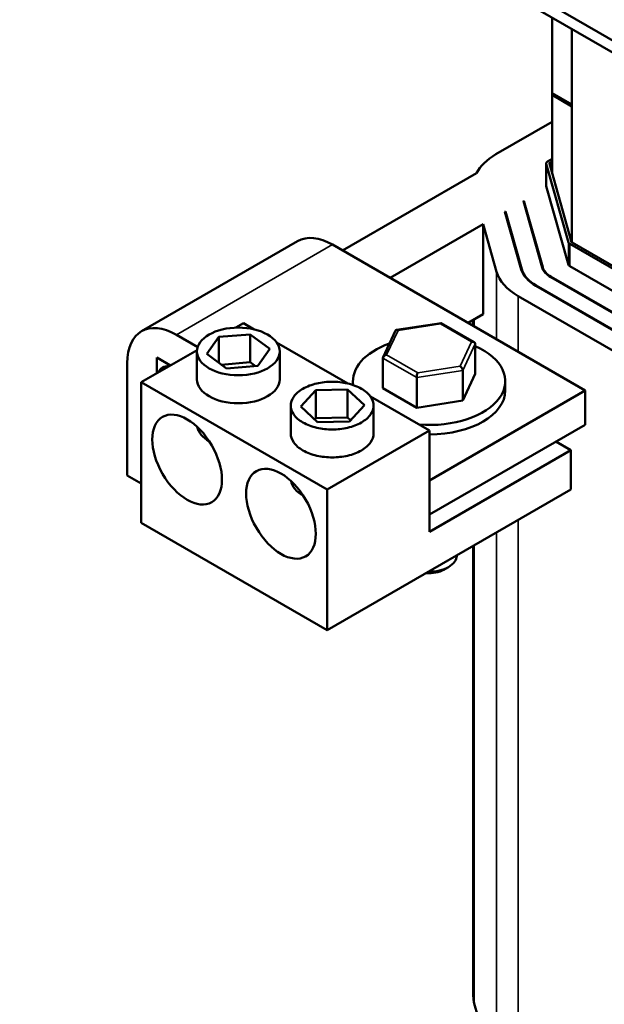
# Model space of a CAD drawing. Units: inches. Extents: x 2 to 86, y 1 to 67.
# Drawn here: x 61 to 66.3, y 43.2 to 52.1 of the extents above; entities that cross this region are included whole.
import ezdxf

# ---------------------------------------------------------------- set-up
doc = ezdxf.new("R2010")
doc.units = ezdxf.units.IN
doc.header["$LTSCALE"] = 4
doc.header["$MEASUREMENT"] = 0
for name, color, linetype, lineweight in [('Symbol (ANSI)', 7, 'Continuous', 25), ('Visible (ANSI)', 7, 'Continuous', 50), ('Visible Narrow (ANSI)', 7, 'Continuous', 35)]:
    doc.layers.add(name, color=color, linetype=linetype, lineweight=lineweight)
doc.styles.add('Note Text (ANSI)', font='tahoma.ttf')
doc.dimstyles.new('Default (ANSI)$7', dxfattribs={"dimscale": 4, "dimtxt": 0.12, "dimasz": 0.098425, "dimexe": 0.125, "dimexo": 0.0625, "dimgap": 0.031496, "dimtad": 0, "dimtih": 1, "dimtoh": 1, "dimzin": 0, "dimdsep": 46, "dimtxsty": 'Note Text (ANSI)', "dimcen": 0.09, "dimdle": 0.393701, "dimclrd": 256, "dimclre": 256, "dimclrt": 256, "dimadec": 0, "dimazin": 1, "dimtfac": 1, "dimtofl": 0, "dimtmove": 0, "dimatfit": 3, "dimfxl": 1, "dimtolj": 1, "dimtzin": 4, "dimlwd": -1, "dimlwe": -1, "dimarcsym": 0})

msp = doc.modelspace()

# ---------------------------------------------------------------- linework, layer by layer
at = {"layer": 'Visible (ANSI)'}
for p, q in [((69.1632, 50.3406), (64.1679, 53.2246)), ((69.1632, 50.2312), (64.0301, 53.1948)), ((65.8536, 52.142), (65.8536, 51.4571)), ((66.0322, 50.1039), (66.0322, 52.0389)), ((65.8536, 51.4571), (66.0322, 51.354)), ((66.0322, 51.354), (65.8536, 51.4571)), ((65.8536, 51.4408), (65.8536, 51.4571)), ((66.0322, 51.3376), (65.8536, 51.4408)), ((65.8536, 50.7315), (65.8536, 51.4408)), ((65.8536, 51.4408), (66.0322, 51.3376)), ((65.3441, 50.9025), (65.8536, 51.1966)), ((65.7998, 50.6163), (65.7998, 50.8204)), ((66.0018, 50.1039), (65.8003, 50.8167)), ((65.8115, 50.8368), (65.8536, 50.8611)), ((66.0302, 50.1066), (65.8287, 50.8194)), ((65.8318, 50.825), (65.8536, 50.8375)), ((63.9533, 50.0304), (65.1679, 50.7317)), ((65.8003, 50.6126), (66.0018, 49.8998)), ((65.5928, 50.4791), (65.5972, 50.4816)), ((65.5928, 50.4791), (65.763, 49.8773)), ((65.5972, 50.4816), (65.5972, 50.4637)), ((65.7679, 49.8778), (65.5972, 50.4816)), ((65.4256, 50.3825), (65.4299, 50.385)), ((65.4256, 50.3825), (65.5735, 49.8594)), ((65.4299, 50.385), (65.4299, 50.3671)), ((65.5784, 49.8599), (65.4299, 50.385)), ((64.3845, 49.7815), (65.2279, 50.2684)), ((65.2279, 50.2684), (65.2279, 49.4519)), ((65.3494, 49.8383), (65.2279, 50.2684)), ((63.5463, 50.1147), (62.1321, 49.2982)), ((67.2322, 49.3874), (66.013, 50.0913)), ((67.2525, 49.3992), (66.0334, 50.1031)), ((66.1524, 48.7608), (63.8613, 50.0835)), ((66.013, 49.8872), (67.2322, 49.1833)), ((65.8419, 49.7884), (67.061, 49.0845)), ((67.0646, 49.0865), (65.8454, 49.7904)), ((65.7061, 49.71), (66.9253, 49.0061)), ((66.9288, 49.0082), (65.7096, 49.712)), ((66.7648, 48.9134), (65.5456, 49.6173)), ((65.2279, 49.4519), (65.0916, 49.3732)), ((65.1388, 49.4004), (65.1388, 49.346)), ((62.9867, 49.3312), (63.0556, 49.3709)), ((63.0556, 49.3709), (63.1521, 49.3152)), ((64.4337, 49.3037), (64.3218, 49.0635)), ((64.8469, 49.3725), (64.4422, 49.3101)), ((65.1467, 49.1995), (64.8479, 49.3723)), ((62.4471, 49.267), (62.6406, 49.1553)), ((62.7232, 49.092), (62.8316, 49.2465)), ((62.8316, 49.2465), (63.1175, 49.2695)), ((62.8316, 49.2465), (62.8316, 49.0118)), ((63.1175, 49.2695), (63.295, 49.1381)), ((63.1175, 49.2695), (63.1175, 49.0164)), ((63.3557, 49.1976), (64.0028, 48.8241)), ((62.1275, 48.8351), (62.6348, 49.128)), ((62.6341, 48.8619), (62.6341, 49.115)), ((63.295, 49.1381), (63.1866, 48.9836)), ((63.3841, 48.8619), (63.3841, 49.115)), ((65.1565, 49.1837), (65.1565, 48.911)), ((62.2703, 48.9176), (62.2703, 49.0588)), ((62.2703, 49.0588), (62.3927, 48.9882)), ((62.9007, 48.9606), (62.7232, 49.092)), ((63.1175, 49.0164), (62.854, 48.9952)), ((63.1642, 48.9818), (63.1175, 49.0164)), ((64.3198, 49.0547), (64.3198, 48.782)), ((62.0016, 47.9892), (62.0016, 49.0098)), ((63.1866, 48.9836), (62.9007, 48.9606)), ((65.0441, 48.9423), (65.0441, 48.6696)), ((64.0481, 48.8111), (64.0481, 48.8465)), ((64.6257, 48.8778), (64.6257, 48.6051)), ((65.0441, 48.6696), (65.1565, 48.911)), ((65.4281, 48.7608), (65.4281, 48.8465)), ((63.8132, 47.8618), (62.1275, 48.8351)), ((62.1275, 48.8351), (62.1275, 47.5597)), ((63.5745, 48.6164), (63.7103, 48.7635)), ((63.7103, 48.7635), (63.9988, 48.7691)), ((63.7103, 48.7635), (63.7103, 48.5104)), ((63.9988, 48.7691), (64.1515, 48.6277)), ((63.9988, 48.7691), (63.9988, 48.516)), ((64.3198, 48.782), (64.6257, 48.6051)), ((64.7413, 47.9461), (66.1524, 48.7608)), ((66.1524, 48.4505), (66.1524, 48.7608)), ((64.2064, 48.7065), (64.7413, 48.3977)), ((64.6257, 48.6051), (65.0441, 48.6696)), ((63.4847, 48.3708), (63.4847, 48.6239)), ((63.7272, 48.475), (63.5745, 48.6164)), ((64.1515, 48.6277), (64.0157, 48.4806)), ((64.2347, 48.3708), (64.2347, 48.6239)), ((63.7103, 48.5104), (63.7005, 48.4997)), ((63.9988, 48.516), (63.7103, 48.5104)), ((64.0157, 48.4806), (63.7272, 48.475)), ((64.0255, 48.4912), (63.9988, 48.516)), ((64.7413, 48.3977), (63.8132, 47.8618)), ((66.1524, 48.4505), (64.7413, 47.6359)), ((64.7413, 47.4791), (64.7413, 48.3977)), ((62.7465, 48.2991), (62.7439, 48.3006)), ((66.023, 48.219), (64.7413, 47.4791)), ((65.8872, 48.2974), (66.023, 48.219)), ((66.023, 47.8622), (66.023, 48.219)), ((62.1275, 47.9165), (62.0016, 47.9892)), ((63.8132, 46.5865), (66.023, 47.8622)), ((63.8132, 47.8618), (63.8132, 46.5865)), ((63.5972, 47.808), (63.5946, 47.8095)), ((62.1275, 47.5597), (63.8132, 46.5865)), ((65.1388, 47.3517), (65.1388, 43.2678)), ((64.9881, 47.2648), (64.9881, 47.2625)), ((64.8725, 47.136), (64.9149, 47.1605)), ((65.1479, 43.2026), (65.281, 42.7319))]:
    msp.add_line(p, q, dxfattribs=at)
for centre, major_axis, ratio, start_param, end_param in [((65.8398, 50.6163), (-0.701, 0), 0.57735, 5.497787, 5.994085), ((65.8398, 50.8204), (-0.04, 0), 0.57735, 5.497787, 6.444984), ((65.8398, 50.8204), (-0.0112, 0), 0.57735, 5.497787, 6.444984), ((65.8398, 50.6163), (-0.04, 0), 0.57735, 0, 0.161799), ((63.8613, 49.5691), (-0.315, 0.5456), 0.57735, 5.497787, 6.283185), ((66.0413, 50.1076), (-0.04, 0), 0.57735, 0.161799, 0.785398), ((66.0413, 50.1076), (-0.0112, 0), 0.57735, 0.161799, 0.785398), ((66.0413, 49.9035), (-0.701, 0), 0.57735, 0.161799, 0.785398), ((66.0413, 49.9035), (-0.474, 0), 0.57735, 0.161799, 0.785398), ((66.0413, 49.9035), (-0.469, 0), 0.57735, 0.161799, 0.785398), ((66.0413, 49.9035), (-0.282, 0), 0.57735, 0.161799, 0.785398), ((66.0413, 49.9035), (-0.277, 0), 0.57735, 0.161799, 0.785398), ((66.0413, 49.9035), (-0.04, 0), 0.57735, 0.161799, 0.785398), ((62.4471, 48.7526), (-0.315, 0.5456), 0.57735, 5.497787, 7.068583), ((64.8416, 49.3413), (-0.0059, -0.0312), 0.219087, 3.064577, 3.850411), ((64.4567, 49.282), (0.0196, -0.026), 0.565331, 2.216257, 3.435125), ((65.123, 49.1786), (0.0327, 0.0103), 0.69797, 6.066668, 7.637465), ((64.7381, 48.8465), (-0.69, 0), 0.57735, 5.259404, 6.374626), ((64.7381, 48.8465), (0.69, 0), 0.57735, 4.581284, 7.202566), ((64.3533, 49.0599), (0.0327, 0.0103), 0.69797, 1.354279, 2.925076), ((62.4471, 48.7526), (-0.125, 0.2165), 0.57735, 5.89315, 6.673221), ((65.0196, 48.9565), (0.0196, -0.026), 0.565331, 0.645461, 2.216257), ((63.0091, 48.8619), (0.375, 0), 0.57735, 3.141593, 6.283185), ((64.6347, 48.8971), (-0.0059, -0.0312), 0.219087, 3.850411, 5.421208), ((64.7381, 48.7608), (0.69, 0), 0.57735, 4.717001, 6.283185), ((63.0091, 48.4537), (-0.375, 0), 0.57735, 0.103847, 0.795168), ((63.8597, 47.9626), (-0.375, 0), 0.57735, 0.103847, 0.795168), ((64.7381, 47.2625), (0.25, 0), 0.57735, 4.696802, 6.283185), ((64.7381, 47.2135), (0.19, 0), 0.57735, 4.570492, 5.497787), ((65.8398, 43.2678), (-0.701, 0), 0.57735, 0, 0.161799)]:
    msp.add_ellipse(centre, major_axis=major_axis, ratio=ratio, start_param=start_param, end_param=end_param, dxfattribs=at)
for centre, major_axis in [((63.0091, 49.115), (-0.375, 0)), ((62.5451, 48.1347), (-0.2232, 0.3867)), ((63.3957, 47.6436), (-0.2232, 0.3867))]:
    msp.add_ellipse(centre, major_axis=major_axis, ratio=0.57735, dxfattribs=at)
for points, knots in [([(63.5946, 48.777), (63.613, 48.7877), (63.633, 48.797), (63.675, 48.8129), (63.697, 48.8195), (63.7651, 48.8353), (63.8134, 48.8404), (63.9041, 48.8404), (63.9529, 48.8356), (64.0456, 48.8142), (64.0895, 48.7974), (64.1603, 48.7566), (64.1892, 48.7312), (64.2264, 48.6777), (64.2347, 48.6495), (64.2347, 48.5972), (64.2259, 48.5693), (64.1985, 48.53), (64.187, 48.5173), (64.1595, 48.493), (64.1434, 48.4815), (64.1064, 48.4602), (64.0865, 48.4509), (64.0445, 48.435), (64.0225, 48.4284), (63.9544, 48.4125), (63.9061, 48.4074), (63.8154, 48.4074), (63.7666, 48.4122), (63.6739, 48.4337), (63.6299, 48.4504), (63.5592, 48.4912), (63.5302, 48.5166), (63.4931, 48.5702), (63.4847, 48.5983), (63.4847, 48.6507), (63.4936, 48.6786), (63.521, 48.7179), (63.5324, 48.7306), (63.56, 48.7548), (63.5761, 48.7664), (63.5946, 48.777)], [-6.233001, -6.233001, -6.233001, -6.233001, -6.033953, -6.033953, -5.834906, -5.834906, -5.43681, -5.43681, -5.05578, -5.05578, -4.674751, -4.674751, -4.293721, -4.293721, -3.912692, -3.912692, -3.514596, -3.514596, -3.315548, -3.315548, -3.116501, -3.116501, -2.917453, -2.917453, -2.718405, -2.718405, -2.320309, -2.320309, -1.93928, -1.93928, -1.55825, -1.55825, -1.177221, -1.177221, -0.796191, -0.796191, -0.398096, -0.398096, -0.199048, -0.199048, 0, 0, 0, 0]), ([(64.2347, 48.3708), (64.2347, 48.3441), (64.2259, 48.3162), (64.1985, 48.2769), (64.187, 48.2641), (64.1595, 48.2399), (64.1434, 48.2284), (64.1064, 48.2071), (64.0865, 48.1978), (64.0445, 48.1818), (64.0225, 48.1752), (63.9544, 48.1594), (63.9061, 48.1543), (63.8154, 48.1543), (63.7666, 48.1591), (63.6739, 48.1806), (63.6299, 48.1973), (63.5592, 48.2381), (63.5302, 48.2635), (63.4931, 48.317), (63.4847, 48.3452), (63.4847, 48.3708)], [-3.912692, -3.912692, -3.912692, -3.912692, -3.514596, -3.514596, -3.315548, -3.315548, -3.116501, -3.116501, -2.917453, -2.917453, -2.718405, -2.718405, -2.320309, -2.320309, -1.93928, -1.93928, -1.55825, -1.55825, -1.177221, -1.177221, -0.796191, -0.796191, -0.796191, -0.796191])]:
    msp.add_open_spline(points, degree=3, knots=knots, dxfattribs=at)
at = {"layer": 'Visible Narrow (ANSI)'}
for p, q in [((65.8003, 50.6126), (65.8003, 50.8167)), ((65.8318, 50.825), (65.8318, 50.8083)), ((66.0018, 49.8998), (66.0018, 50.1039)), ((66.013, 49.8872), (66.013, 50.0913)), ((62.4471, 49.267), (63.8613, 50.0835)), ((65.3494, 49.8383), (65.3494, 49.2244)), ((65.5784, 49.8599), (65.5784, 49.8446)), ((65.7679, 49.8778), (65.7679, 49.8636)), ((65.8454, 49.7904), (65.8454, 49.7863)), ((65.7096, 49.712), (65.7096, 49.708)), ((65.5456, 49.6173), (65.5456, 49.1111)), ((65.1479, 49.4057), (65.1479, 49.3407)), ((64.3533, 49.0844), (64.4567, 49.3065)), ((64.4567, 49.3065), (64.8416, 49.3658)), ((64.8416, 49.3658), (65.123, 49.2031)), ((65.123, 49.2031), (65.0196, 48.981)), ((65.0441, 48.9423), (65.1565, 49.1837)), ((64.3198, 49.0547), (64.6257, 48.8778)), ((64.6347, 48.9216), (64.3533, 49.0844)), ((64.6257, 48.8778), (65.0441, 48.9423)), ((65.0196, 48.981), (64.6347, 48.9216)), ((65.5456, 47.5866), (65.5456, 42.5791)), ((65.3494, 47.4734), (65.3494, 42.6924)), ((65.1479, 47.357), (65.1479, 43.2026))]:
    msp.add_line(p, q, dxfattribs=at)

# ---------------------------------------------------------------- leaders
at = {"layer": 'Symbol (ANSI)', "annotation_type": 0, "has_hookline": 1, "hookline_direction": 1, "text_width": 0.2063}
msp.add_leader([(69.665, 50.7218), (61.2983, 55.6442), (60.9046, 55.6442)], dimstyle='Default (ANSI)$7', override={"dimtad": 0}, dxfattribs=at)

doc.saveas('drawing.dxf')
